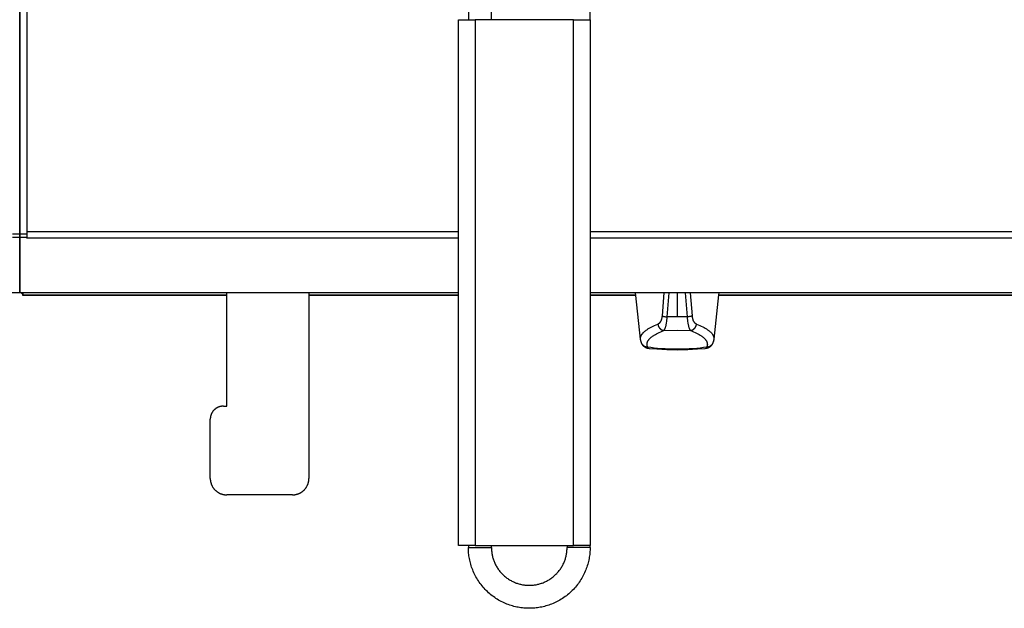
# Model space of a CAD drawing. Units: millimetres. Extents: x 2148 to 2612, y 1454 to 1532.
# Drawn here: x 2223 to 2252, y 1460 to 1478 of the extents above; entities that cross this region are included whole.
import ezdxf
from ezdxf.enums import TextEntityAlignment as Align

# ---------------------------------------------------------------- set-up
doc = ezdxf.new("R2010")
doc.units = ezdxf.units.MM
doc.layers.add('GRC-600 SERIES COOKING', color=7, linetype='Continuous')
doc.layers.add('GRC-ELC', color=1, linetype='Continuous')
doc.layers.add('GRC-SILVER SERIES COOKING', color=7, linetype='Continuous', plot=False)
doc.styles.get("Standard").update_dxf_attribs({"font": 'arial.ttf'})

# ---------------------------------------------------------------- blocks, each defined once
blk = doc.blocks.new('S6F100E')
at = {"layer": 'GRC-SILVER SERIES COOKING', "color": 7, "lineweight": -3, "true_color": 0xffffff}
for points in [[(30, 59.9), (30, 1.779)], [(30, 1.779), (29.784, 1.779)], [(30, 1.684), (29.784, 1.684)], [(30, 1.779), (30, 1.684)], [(30, 0.012), (30, 1.684)], [(16.85, 0.012), (30, 0.012)], [(30, 0), (29.952, 0)]]:
    blk.add_lwpolyline(points, dxfattribs=at)
blk.add_polyline3d([(30, 0.012, 0), (30, 0, 0), (30, 0, 0)], close=True, dxfattribs=at)
at = {"flags": 1}
for tag, p in [('DEVICENAME', (33.413, -59.138)), ('MODEL', (33.413, -75.202)), ('DIMENSIONS', (33.413, -91.266))]:
    blk.add_attdef(tag, text='', height=10, dxfattribs=at).set_placement(p, align=Align.BOTTOM_RIGHT)
blk.add_attdef('VOLUME', (-27.036, -103.327), '', height=10, dxfattribs=at)
at = {"layer": 'GRC-ELC', "flags": 1}
blk.add_attdef('E', (21.72, -116.38), '', height=10, dxfattribs=at)
blk = doc.blocks.new('S6F200E')
at = {"layer": 'GRC-600 SERIES COOKING', "color": 7, "lineweight": -3, "true_color": 0xffffff}
for points in [[(0, 1.779), (0, 59.9)], [(0.216, 59.784), (0.216, 1.862)], [(13.65, 11.247), (13.65, 8.31)], [(14.35, 8.31), (14.35, 11.247)], [(17.35, 8.31), (17.35, 11.247)], [(13.35, 0.012), (13.35, 8.31)], [(13.35, 8.31), (13.35, 8.31), (13.35, 8.31), (13.35, 8.31), (13.35, 8.31), (13.352, 8.31), (13.358, 8.31), (13.385, 8.31), (13.496, 8.31), (13.85, 8.31)], [(13.85, 8.31), (13.85, -7.69)], [(16.85, 8.31), (13.85, 8.31)], [(16.85, 8.31), (17.35, 8.31)], [(16.85, -7.69), (16.85, 8.31)], [(17.35, 8.31), (17.35, 0.012)], [(0.216, 1.862), (0.216, 1.779)], [(0.216, 1.862), (13.35, 1.862)], [(17.35, 1.862), (43.35, 1.862)], [(0.216, 1.779), (0, 1.779)], [(0, 1.684), (0, 1.779)], [(0.216, 1.684), (0, 1.684)], [(0, 1.684), (0, 0.012)], [(0.216, 1.779), (0.216, 1.747)], [(0.216, 1.747), (0.216, 1.684)], [(0.216, 1.657), (0.216, 1.684)], [(13.35, 1.657), (0.216, 1.657)], [(43.35, 1.657), (17.35, 1.657)], [(0, 0), (0, 0), (0, 0), (0, 0), (0, 0), (0, 0), (0, 0), (0, 0.001), (0, 0.003), (0, 0.012)], [(0, 0.012), (13.35, 0.012)], [(0.08, 0), (0, 0)], [(0.048, 0), (0.052, -0.004), (0.056, -0.009), (0.059, -0.013), (0.063, -0.017)], [(0.08, 0), (0.063, -0.017)], [(6.297, 0), (0.08, 0)], [(0.1, 0), (0.1, -0.046)], [(6.297, 0), (6.297, 0)], [(13.35, 0), (6.297, 0)], [(6.297, -0.08), (6.297, 0)], [(8.797, 0), (8.797, -0.08)], [(13.35, 0), (13.35, 0.012)], [(17.35, 0.012), (17.35, 0)], [(17.35, 0.012), (43.35, 0.012)], [(43.35, 0), (17.35, 0)], [(18.744, -0.08), (18.736, 0)], [(19.597, 0), (19.539, -0.706)], [(19.694, -0.736), (19.757, 0)], [(20, 0), (20, -0.732)], [(20.243, 0), (20.306, -0.736)], [(20.461, -0.706), (20.403, 0)], [(21.264, 0), (21.258, -0.061)], [(21.265, 0.012), (21.264, 0)], [(0.063, -0.017), (0.068, -0.021), (0.072, -0.025), (0.076, -0.029), (0.081, -0.033), (0.086, -0.036), (0.09, -0.04), (0.095, -0.043), (0.1, -0.046)], [(0.1, -0.046), (0.1, -0.061)], [(0.1, -0.08), (0.1, -0.08), (0.1, -0.08), (0.1, -0.08), (0.1, -0.08), (0.1, -0.08), (0.1, -0.08), (0.1, -0.079), (0.1, -0.075), (0.1, -0.061)], [(0.1, -0.061), (6.297, -0.061)], [(0.216, -0.08), (0.1, -0.08)], [(6.297, -0.08), (0.216, -0.08)], [(6.297, -3.45), (6.297, -0.08)], [(8.797, -0.061), (13.35, -0.061)], [(8.797, -0.08), (8.797, -5.65)], [(13.35, -0.08), (8.797, -0.08)], [(13.35, -0.061), (13.35, 0)], [(13.35, -7.69), (13.35, -0.061)], [(17.35, 0), (17.35, -0.061)], [(17.35, -0.061), (18.742, -0.061)], [(17.35, -0.061), (17.35, -7.69)], [(18.744, -0.08), (17.35, -0.08)], [(18.885, -1.412), (18.744, -0.08)], [(21.258, -0.061), (21.115, -1.412)], [(36.297, -0.08), (21.256, -0.08)], [(21.258, -0.061), (36.297, -0.061)], [(19.539, -0.706), (19.538, -0.721), (19.536, -0.735), (19.534, -0.75), (19.531, -0.764), (19.528, -0.778), (19.525, -0.791), (19.522, -0.803), (19.518, -0.816), (19.514, -0.828), (19.509, -0.84), (19.507, -0.846), (19.504, -0.851), (19.502, -0.857), (19.499, -0.862), (19.496, -0.868), (19.493, -0.873), (19.49, -0.879), (19.487, -0.884), (19.484, -0.889), (19.481, -0.894), (19.478, -0.899), (19.475, -0.903), (19.471, -0.908), (19.468, -0.912), (19.464, -0.917), (19.46, -0.921), (19.457, -0.924), (19.453, -0.928), (19.449, -0.932), (19.446, -0.935), (19.444, -0.936), (19.442, -0.938), (19.44, -0.94), (19.438, -0.941), (19.436, -0.942), (19.434, -0.944), (19.432, -0.945), (19.43, -0.946), (19.428, -0.948), (19.426, -0.949), (19.424, -0.95), (19.421, -0.951), (19.419, -0.952), (19.417, -0.953), (19.415, -0.954), (19.413, -0.955)], [(19.539, -0.706), (19.542, -0.707), (19.545, -0.708), (19.548, -0.709), (19.551, -0.71), (19.559, -0.713), (19.566, -0.715), (19.575, -0.717), (19.584, -0.719), (19.593, -0.721), (19.603, -0.723), (19.624, -0.727), (19.646, -0.73), (19.67, -0.733), (19.694, -0.736)], [(19.595, -1.145), (19.597, -1.144), (19.598, -1.142), (19.6, -1.141), (19.601, -1.139), (19.603, -1.138), (19.604, -1.136), (19.606, -1.134), (19.607, -1.132), (19.609, -1.13), (19.61, -1.128), (19.612, -1.126), (19.613, -1.124), (19.616, -1.119), (19.619, -1.114), (19.622, -1.108), (19.625, -1.103), (19.628, -1.097), (19.63, -1.091), (19.633, -1.084), (19.636, -1.077), (19.642, -1.062), (19.647, -1.047), (19.652, -1.031), (19.657, -1.013), (19.661, -0.995), (19.666, -0.977), (19.669, -0.958), (19.673, -0.939), (19.677, -0.918), (19.683, -0.877), (19.688, -0.833), (19.691, -0.785), (19.694, -0.736)], [(20, -0.732), (19.694, -0.736)], [(20.306, -0.736), (20, -0.732)], [(20.461, -0.706), (20.458, -0.707), (20.455, -0.708), (20.452, -0.709), (20.448, -0.71), (20.441, -0.713), (20.434, -0.715), (20.425, -0.717), (20.416, -0.719), (20.407, -0.721), (20.397, -0.723), (20.376, -0.727), (20.354, -0.73), (20.33, -0.733), (20.306, -0.736)], [(20.306, -0.736), (20.308, -0.785), (20.312, -0.833), (20.317, -0.877), (20.323, -0.918), (20.327, -0.939), (20.33, -0.958), (20.334, -0.977), (20.339, -0.995), (20.343, -1.013), (20.348, -1.031), (20.353, -1.047), (20.358, -1.062), (20.364, -1.077), (20.367, -1.084), (20.369, -1.091), (20.372, -1.097), (20.375, -1.103), (20.378, -1.108), (20.381, -1.114), (20.384, -1.119), (20.387, -1.124), (20.388, -1.126), (20.39, -1.128), (20.391, -1.13), (20.393, -1.132), (20.394, -1.134), (20.396, -1.136), (20.397, -1.138), (20.399, -1.139), (20.4, -1.141), (20.402, -1.142), (20.403, -1.144), (20.404, -1.145)], [(20.587, -0.955), (20.585, -0.954), (20.583, -0.953), (20.58, -0.952), (20.578, -0.951), (20.576, -0.95), (20.574, -0.949), (20.572, -0.948), (20.57, -0.946), (20.568, -0.945), (20.566, -0.944), (20.564, -0.942), (20.562, -0.941), (20.56, -0.94), (20.558, -0.938), (20.556, -0.936), (20.554, -0.935), (20.551, -0.932), (20.547, -0.928), (20.543, -0.924), (20.54, -0.921), (20.536, -0.917), (20.532, -0.912), (20.529, -0.908), (20.525, -0.903), (20.522, -0.899), (20.519, -0.894), (20.516, -0.889), (20.513, -0.884), (20.51, -0.879), (20.507, -0.873), (20.504, -0.868), (20.501, -0.862), (20.498, -0.857), (20.496, -0.851), (20.493, -0.846), (20.491, -0.84), (20.486, -0.828), (20.482, -0.816), (20.478, -0.803), (20.475, -0.791), (20.472, -0.778), (20.469, -0.764), (20.466, -0.75), (20.464, -0.735), (20.462, -0.721), (20.461, -0.706)], [(18.885, -1.412), (18.885, -1.407), (18.885, -1.402), (18.884, -1.397), (18.884, -1.392), (18.884, -1.387), (18.885, -1.381), (18.885, -1.375), (18.886, -1.37), (18.886, -1.364), (18.887, -1.359), (18.888, -1.353), (18.89, -1.347), (18.891, -1.342), (18.893, -1.336), (18.894, -1.33), (18.896, -1.325), (18.898, -1.319), (18.901, -1.314), (18.903, -1.308), (18.906, -1.302), (18.908, -1.297), (18.911, -1.291), (18.914, -1.286), (18.918, -1.28), (18.921, -1.274), (18.925, -1.269), (18.929, -1.263), (18.932, -1.258), (18.937, -1.252), (18.941, -1.246), (18.945, -1.241), (18.95, -1.235), (18.96, -1.224), (18.97, -1.213), (18.981, -1.202), (18.993, -1.191), (19.005, -1.18), (19.018, -1.169), (19.032, -1.158), (19.046, -1.147), (19.061, -1.136), (19.076, -1.125), (19.093, -1.114), (19.11, -1.103), (19.145, -1.081), (19.184, -1.06), (19.225, -1.039), (19.268, -1.017), (19.314, -0.996), (19.362, -0.975), (19.413, -0.955)], [(19.104, -1.656), (19.101, -1.651), (19.099, -1.645), (19.097, -1.64), (19.095, -1.634), (19.093, -1.629), (19.091, -1.623), (19.09, -1.618), (19.088, -1.613), (19.087, -1.607), (19.086, -1.602), (19.085, -1.596), (19.084, -1.591), (19.084, -1.585), (19.083, -1.58), (19.083, -1.574), (19.083, -1.569), (19.083, -1.563), (19.083, -1.558), (19.084, -1.553), (19.084, -1.547), (19.085, -1.542), (19.086, -1.536), (19.087, -1.531), (19.088, -1.525), (19.09, -1.52), (19.091, -1.514), (19.093, -1.509), (19.095, -1.504), (19.097, -1.498), (19.099, -1.493), (19.101, -1.487), (19.104, -1.482), (19.107, -1.476), (19.109, -1.471), (19.112, -1.465), (19.116, -1.46), (19.119, -1.455), (19.122, -1.449), (19.126, -1.444), (19.13, -1.438), (19.134, -1.433), (19.138, -1.428), (19.142, -1.422), (19.147, -1.417), (19.156, -1.406), (19.166, -1.395), (19.177, -1.384), (19.188, -1.374), (19.2, -1.363), (19.213, -1.352), (19.226, -1.342), (19.24, -1.331), (19.254, -1.32), (19.269, -1.31), (19.285, -1.299), (19.301, -1.289), (19.336, -1.268), (19.373, -1.247), (19.413, -1.226), (19.455, -1.206), (19.499, -1.185), (19.546, -1.165), (19.595, -1.145)], [(19.413, -0.955), (19.414, -0.959), (19.414, -0.964), (19.415, -0.968), (19.416, -0.973), (19.417, -0.977), (19.418, -0.982), (19.419, -0.986), (19.42, -0.99), (19.421, -0.995), (19.422, -0.999), (19.424, -1.004), (19.425, -1.008), (19.427, -1.012), (19.429, -1.017), (19.43, -1.021), (19.432, -1.025), (19.434, -1.029), (19.436, -1.033), (19.438, -1.037), (19.441, -1.041), (19.443, -1.045), (19.445, -1.049), (19.448, -1.053), (19.45, -1.057), (19.453, -1.061), (19.455, -1.064), (19.458, -1.068), (19.461, -1.071), (19.464, -1.075), (19.467, -1.078), (19.47, -1.082), (19.473, -1.085), (19.476, -1.088), (19.479, -1.091), (19.483, -1.094), (19.486, -1.097), (19.489, -1.1), (19.493, -1.103), (19.496, -1.106), (19.5, -1.109), (19.503, -1.111), (19.507, -1.114), (19.511, -1.116), (19.514, -1.119), (19.518, -1.121), (19.522, -1.123), (19.526, -1.125), (19.53, -1.127), (19.534, -1.129), (19.538, -1.131), (19.542, -1.132), (19.546, -1.134), (19.55, -1.135), (19.554, -1.137), (19.558, -1.138), (19.562, -1.139), (19.566, -1.14), (19.57, -1.141), (19.575, -1.142), (19.579, -1.143), (19.583, -1.144), (19.587, -1.144), (19.591, -1.145), (19.595, -1.145)], [(19.595, -1.145), (20, -1.138), (20.404, -1.145)], [(20.404, -1.145), (20.409, -1.145), (20.413, -1.144), (20.417, -1.144), (20.421, -1.143), (20.425, -1.142), (20.43, -1.141), (20.434, -1.14), (20.438, -1.139), (20.442, -1.138), (20.446, -1.137), (20.45, -1.135), (20.454, -1.134), (20.458, -1.132), (20.462, -1.131), (20.466, -1.129), (20.47, -1.127), (20.474, -1.125), (20.478, -1.123), (20.482, -1.121), (20.485, -1.119), (20.489, -1.116), (20.493, -1.114), (20.497, -1.111), (20.5, -1.109), (20.504, -1.106), (20.507, -1.103), (20.511, -1.1), (20.514, -1.097), (20.517, -1.094), (20.521, -1.091), (20.524, -1.088), (20.527, -1.085), (20.53, -1.082), (20.533, -1.078), (20.536, -1.075), (20.539, -1.071), (20.542, -1.068), (20.545, -1.064), (20.547, -1.061), (20.55, -1.057), (20.552, -1.053), (20.555, -1.049), (20.557, -1.045), (20.559, -1.041), (20.562, -1.037), (20.564, -1.033), (20.566, -1.029), (20.568, -1.025), (20.57, -1.021), (20.571, -1.017), (20.573, -1.012), (20.575, -1.008), (20.576, -1.004), (20.578, -0.999), (20.579, -0.995), (20.58, -0.99), (20.581, -0.986), (20.582, -0.982), (20.583, -0.977), (20.584, -0.973), (20.585, -0.968), (20.586, -0.964), (20.586, -0.959), (20.587, -0.955)], [(20.404, -1.145), (20.454, -1.165), (20.501, -1.185), (20.545, -1.206), (20.587, -1.226), (20.627, -1.247), (20.664, -1.268), (20.699, -1.289), (20.715, -1.299), (20.731, -1.31), (20.746, -1.32), (20.76, -1.331), (20.774, -1.342), (20.787, -1.352), (20.8, -1.363), (20.812, -1.374), (20.823, -1.384), (20.834, -1.395), (20.844, -1.406), (20.853, -1.417), (20.858, -1.422), (20.862, -1.428), (20.866, -1.433), (20.87, -1.438), (20.874, -1.444), (20.878, -1.449), (20.881, -1.455), (20.884, -1.46), (20.887, -1.465), (20.89, -1.471), (20.893, -1.476), (20.896, -1.482), (20.899, -1.487), (20.901, -1.493), (20.903, -1.498), (20.905, -1.504), (20.907, -1.509), (20.909, -1.514), (20.91, -1.52), (20.912, -1.525), (20.913, -1.531), (20.914, -1.536), (20.915, -1.542), (20.915, -1.547), (20.916, -1.553), (20.916, -1.558), (20.917, -1.563), (20.917, -1.569), (20.917, -1.574), (20.916, -1.58), (20.916, -1.585), (20.915, -1.591), (20.915, -1.596), (20.914, -1.602), (20.913, -1.607), (20.912, -1.613), (20.91, -1.618), (20.909, -1.623), (20.907, -1.629), (20.905, -1.634), (20.903, -1.64), (20.901, -1.645), (20.898, -1.651), (20.896, -1.656)], [(20.587, -0.955), (20.638, -0.975), (20.686, -0.996), (20.732, -1.017), (20.775, -1.039), (20.816, -1.06), (20.855, -1.081), (20.89, -1.103), (20.907, -1.114), (20.923, -1.125), (20.939, -1.136), (20.954, -1.147), (20.968, -1.158), (20.982, -1.169), (20.995, -1.18), (21.007, -1.191), (21.019, -1.202), (21.03, -1.213), (21.04, -1.224), (21.05, -1.235), (21.055, -1.241), (21.059, -1.246), (21.063, -1.252), (21.067, -1.258), (21.071, -1.263), (21.075, -1.269), (21.079, -1.274), (21.082, -1.28), (21.085, -1.286), (21.089, -1.291), (21.091, -1.297), (21.094, -1.302), (21.097, -1.308), (21.099, -1.314), (21.102, -1.319), (21.104, -1.325), (21.106, -1.33), (21.107, -1.336), (21.109, -1.342), (21.11, -1.347), (21.112, -1.353), (21.113, -1.359), (21.114, -1.364), (21.114, -1.37), (21.115, -1.375), (21.115, -1.381), (21.116, -1.387), (21.116, -1.392), (21.116, -1.397), (21.115, -1.402), (21.115, -1.407), (21.115, -1.412)], [(18.924, -1.545), (18.92, -1.538), (18.917, -1.531), (18.914, -1.523), (18.911, -1.515), (18.908, -1.508), (18.905, -1.5), (18.902, -1.492), (18.9, -1.484), (18.896, -1.472), (18.893, -1.46), (18.891, -1.448), (18.889, -1.436), (18.887, -1.424), (18.885, -1.412)], [(19.104, -1.656), (19.099, -1.656), (19.095, -1.656), (19.09, -1.656), (19.086, -1.655), (19.081, -1.655), (19.077, -1.655), (19.072, -1.654), (19.068, -1.653), (19.063, -1.652), (19.059, -1.652), (19.054, -1.651), (19.05, -1.649), (19.045, -1.648), (19.041, -1.647), (19.037, -1.645), (19.033, -1.644), (19.028, -1.642), (19.024, -1.641), (19.02, -1.639), (19.016, -1.637), (19.012, -1.635), (19.008, -1.633), (19.004, -1.631), (19, -1.629), (18.996, -1.626), (18.992, -1.624), (18.988, -1.621), (18.985, -1.619), (18.981, -1.616), (18.977, -1.613), (18.974, -1.61), (18.971, -1.607), (18.967, -1.604), (18.964, -1.601), (18.961, -1.598), (18.958, -1.595), (18.954, -1.592), (18.952, -1.588), (18.949, -1.585), (18.946, -1.581), (18.943, -1.578), (18.94, -1.574), (18.938, -1.57), (18.935, -1.567), (18.933, -1.563), (18.931, -1.559), (18.928, -1.555), (18.926, -1.551), (18.924, -1.547), (18.922, -1.543), (18.921, -1.539), (18.919, -1.535), (18.917, -1.53), (18.916, -1.526), (18.914, -1.522), (18.913, -1.518), (18.912, -1.513), (18.91, -1.509), (18.909, -1.505), (18.908, -1.5), (18.908, -1.496), (18.907, -1.491), (18.906, -1.487), (18.906, -1.482)], [(21.094, -1.482), (21.094, -1.487), (21.093, -1.491), (21.092, -1.496), (21.091, -1.5), (21.091, -1.505), (21.089, -1.509), (21.088, -1.513), (21.087, -1.518), (21.086, -1.522), (21.084, -1.526), (21.083, -1.53), (21.081, -1.535), (21.079, -1.539), (21.078, -1.543), (21.076, -1.547), (21.074, -1.551), (21.071, -1.555), (21.069, -1.559), (21.067, -1.563), (21.065, -1.567), (21.062, -1.57), (21.06, -1.574), (21.057, -1.578), (21.054, -1.581), (21.051, -1.585), (21.048, -1.588), (21.045, -1.592), (21.042, -1.595), (21.039, -1.598), (21.036, -1.601), (21.033, -1.604), (21.029, -1.607), (21.026, -1.61), (21.022, -1.613), (21.019, -1.616), (21.015, -1.619), (21.012, -1.621), (21.008, -1.624), (21.004, -1.626), (21, -1.629), (20.996, -1.631), (20.992, -1.633), (20.988, -1.635), (20.984, -1.637), (20.98, -1.639), (20.976, -1.641), (20.972, -1.642), (20.967, -1.644), (20.963, -1.645), (20.959, -1.647), (20.954, -1.648), (20.95, -1.649), (20.946, -1.651), (20.941, -1.652), (20.937, -1.652), (20.932, -1.653), (20.928, -1.654), (20.923, -1.655), (20.919, -1.655), (20.914, -1.655), (20.91, -1.656), (20.905, -1.656), (20.9, -1.656), (20.896, -1.656)], [(21.115, -1.412), (21.113, -1.424), (21.111, -1.436), (21.109, -1.448), (21.107, -1.46), (21.103, -1.472), (21.1, -1.484), (21.098, -1.492), (21.095, -1.5), (21.092, -1.508), (21.089, -1.515), (21.086, -1.523), (21.083, -1.531), (21.08, -1.538), (21.076, -1.545)], [(21.115, -1.412), (21.114, -1.417), (21.113, -1.421), (21.113, -1.425), (21.112, -1.43), (21.111, -1.434), (21.11, -1.439), (21.109, -1.443), (21.108, -1.447), (21.106, -1.452), (21.105, -1.456), (21.103, -1.46), (21.102, -1.465), (21.1, -1.469), (21.098, -1.474), (21.096, -1.478), (21.094, -1.482)], [(19.125, -1.698), (19.119, -1.697), (19.113, -1.696), (19.106, -1.695), (19.1, -1.694), (19.094, -1.692), (19.088, -1.691), (19.082, -1.689), (19.076, -1.687), (19.07, -1.685), (19.064, -1.683), (19.059, -1.68), (19.053, -1.678), (19.048, -1.675), (19.042, -1.673), (19.037, -1.67), (19.032, -1.667), (19.026, -1.664), (19.021, -1.66), (19.016, -1.657), (19.011, -1.654), (19.007, -1.65), (19.002, -1.646), (18.997, -1.643), (18.993, -1.639), (18.989, -1.635), (18.985, -1.632), (18.982, -1.628), (18.978, -1.625), (18.974, -1.621), (18.971, -1.617), (18.968, -1.613), (18.965, -1.61), (18.961, -1.606), (18.958, -1.602), (18.955, -1.597), (18.952, -1.593), (18.946, -1.585), (18.941, -1.577), (18.936, -1.569), (18.932, -1.561), (18.927, -1.553), (18.924, -1.545)], [(19.125, -1.698), (19.125, -1.698), (19.125, -1.698), (19.124, -1.698), (19.124, -1.698), (19.124, -1.698), (19.123, -1.698), (19.123, -1.697), (19.123, -1.697), (19.122, -1.697), (19.122, -1.697), (19.122, -1.697), (19.121, -1.697), (19.121, -1.697), (19.121, -1.697), (19.121, -1.697), (19.12, -1.696), (19.12, -1.696), (19.12, -1.696), (19.119, -1.696), (19.119, -1.696), (19.119, -1.696), (19.119, -1.695), (19.118, -1.695), (19.118, -1.695), (19.118, -1.695), (19.118, -1.694), (19.117, -1.694), (19.117, -1.694), (19.117, -1.694), (19.116, -1.694), (19.116, -1.693), (19.116, -1.693), (19.116, -1.693), (19.115, -1.692), (19.115, -1.692), (19.115, -1.692), (19.114, -1.691), (19.114, -1.69), (19.113, -1.69), (19.113, -1.689), (19.112, -1.688), (19.112, -1.687), (19.111, -1.687), (19.111, -1.686), (19.111, -1.685), (19.11, -1.684), (19.11, -1.683), (19.109, -1.682), (19.109, -1.681), (19.109, -1.68), (19.108, -1.679), (19.108, -1.677), (19.107, -1.676), (19.107, -1.675), (19.106, -1.672), (19.106, -1.669), (19.105, -1.666), (19.105, -1.663), (19.104, -1.659), (19.104, -1.656)], [(20.896, -1.656), (20.803, -1.67), (20.703, -1.683), (20.596, -1.694), (20.483, -1.703), (20.366, -1.71), (20.246, -1.715), (20, -1.719), (19.754, -1.715), (19.634, -1.71), (19.517, -1.703), (19.404, -1.694), (19.297, -1.683), (19.197, -1.67), (19.104, -1.656)], [(20.875, -1.698), (20.838, -1.702), (20.618, -1.721), (20.47, -1.731), (20.319, -1.738), (20.16, -1.742), (20, -1.743), (19.84, -1.742), (19.681, -1.738), (19.53, -1.731), (19.382, -1.721), (19.162, -1.702), (19.125, -1.698)], [(21.076, -1.545), (21.073, -1.553), (21.068, -1.561), (21.064, -1.569), (21.059, -1.577), (21.054, -1.585), (21.048, -1.593), (21.045, -1.597), (21.042, -1.602), (21.039, -1.606), (21.035, -1.61), (21.032, -1.613), (21.029, -1.617), (21.026, -1.621), (21.022, -1.625), (21.018, -1.628), (21.015, -1.632), (21.011, -1.635), (21.007, -1.639), (21.002, -1.643), (20.998, -1.646), (20.993, -1.65), (20.989, -1.654), (20.984, -1.657), (20.979, -1.66), (20.973, -1.664), (20.968, -1.667), (20.963, -1.67), (20.958, -1.673), (20.952, -1.675), (20.947, -1.678), (20.941, -1.68), (20.936, -1.683), (20.93, -1.685), (20.924, -1.687), (20.918, -1.689), (20.912, -1.691), (20.906, -1.692), (20.9, -1.694), (20.894, -1.695), (20.887, -1.696), (20.881, -1.697), (20.875, -1.698)], [(20.896, -1.656), (20.896, -1.659), (20.895, -1.663), (20.895, -1.666), (20.894, -1.669), (20.894, -1.672), (20.893, -1.675), (20.892, -1.676), (20.892, -1.677), (20.892, -1.679), (20.891, -1.68), (20.891, -1.681), (20.891, -1.682), (20.89, -1.683), (20.89, -1.684), (20.889, -1.685), (20.889, -1.686), (20.888, -1.687), (20.888, -1.687), (20.888, -1.688), (20.887, -1.689), (20.887, -1.69), (20.886, -1.69), (20.886, -1.691), (20.885, -1.692), (20.885, -1.692), (20.885, -1.692), (20.884, -1.693), (20.884, -1.693), (20.884, -1.693), (20.883, -1.694), (20.883, -1.694), (20.883, -1.694), (20.883, -1.694), (20.882, -1.694), (20.882, -1.695), (20.882, -1.695), (20.882, -1.695), (20.881, -1.695), (20.881, -1.696), (20.881, -1.696), (20.881, -1.696), (20.88, -1.696), (20.88, -1.696), (20.88, -1.696), (20.879, -1.697), (20.879, -1.697), (20.879, -1.697), (20.878, -1.697), (20.878, -1.697), (20.878, -1.697), (20.878, -1.697), (20.877, -1.697), (20.877, -1.697), (20.877, -1.698), (20.876, -1.698), (20.876, -1.698), (20.876, -1.698), (20.875, -1.698), (20.875, -1.698), (20.875, -1.698)], [(6.197, -3.45), (6.188, -3.45), (6.179, -3.451), (6.17, -3.451), (6.161, -3.452), (6.152, -3.453), (6.143, -3.454), (6.134, -3.455), (6.124, -3.457), (6.115, -3.459), (6.106, -3.461), (6.096, -3.463), (6.087, -3.466), (6.078, -3.468), (6.068, -3.471), (6.059, -3.475), (6.05, -3.478), (6.041, -3.482), (6.031, -3.486), (6.022, -3.49), (6.013, -3.495), (6.004, -3.5), (5.996, -3.505), (5.987, -3.51), (5.978, -3.515), (5.97, -3.521), (5.961, -3.527), (5.953, -3.533), (5.945, -3.54), (5.937, -3.546), (5.929, -3.553), (5.922, -3.56), (5.914, -3.567), (5.907, -3.575), (5.9, -3.582), (5.893, -3.59), (5.887, -3.598), (5.88, -3.606), (5.874, -3.614), (5.868, -3.623), (5.862, -3.631), (5.857, -3.64), (5.852, -3.649), (5.847, -3.657), (5.842, -3.666), (5.837, -3.675), (5.833, -3.685), (5.829, -3.694), (5.825, -3.703), (5.822, -3.712), (5.818, -3.721), (5.815, -3.731), (5.812, -3.74), (5.81, -3.749), (5.808, -3.759), (5.806, -3.768), (5.804, -3.777), (5.802, -3.787), (5.801, -3.796), (5.8, -3.805), (5.799, -3.814), (5.798, -3.823), (5.797, -3.832), (5.797, -3.841), (5.797, -3.85)], [(6.197, -3.45), (6.297, -3.45)], [(5.797, -5.65), (5.797, -3.85)], [(5.797, -5.65), (5.797, -5.661), (5.798, -5.672), (5.798, -5.684), (5.799, -5.695), (5.8, -5.706), (5.802, -5.718), (5.803, -5.729), (5.805, -5.741), (5.808, -5.753), (5.81, -5.764), (5.813, -5.776), (5.816, -5.788), (5.82, -5.799), (5.824, -5.811), (5.828, -5.823), (5.832, -5.834), (5.837, -5.846), (5.842, -5.857), (5.847, -5.868), (5.853, -5.88), (5.859, -5.891), (5.865, -5.902), (5.872, -5.913), (5.879, -5.924), (5.886, -5.934), (5.893, -5.945), (5.901, -5.955), (5.909, -5.965), (5.917, -5.975), (5.926, -5.985), (5.934, -5.994), (5.943, -6.004), (5.953, -6.013), (5.962, -6.021), (5.972, -6.03), (5.982, -6.038), (5.992, -6.046), (6.002, -6.054), (6.013, -6.061), (6.023, -6.069), (6.034, -6.075), (6.045, -6.082), (6.056, -6.088), (6.067, -6.094), (6.079, -6.1), (6.09, -6.105), (6.101, -6.11), (6.113, -6.115), (6.125, -6.119), (6.136, -6.124), (6.148, -6.127), (6.159, -6.131), (6.171, -6.134), (6.183, -6.137), (6.194, -6.139), (6.206, -6.142), (6.218, -6.144), (6.229, -6.145), (6.241, -6.147), (6.252, -6.148), (6.263, -6.149), (6.275, -6.15), (6.286, -6.15), (6.297, -6.15)], [(8.297, -6.15), (8.308, -6.15), (8.319, -6.15), (8.331, -6.149), (8.342, -6.148), (8.353, -6.147), (8.365, -6.145), (8.376, -6.144), (8.388, -6.142), (8.4, -6.139), (8.411, -6.137), (8.423, -6.134), (8.435, -6.131), (8.446, -6.127), (8.458, -6.124), (8.47, -6.119), (8.481, -6.115), (8.493, -6.11), (8.504, -6.105), (8.515, -6.1), (8.527, -6.094), (8.538, -6.088), (8.549, -6.082), (8.56, -6.075), (8.571, -6.069), (8.581, -6.061), (8.592, -6.054), (8.602, -6.046), (8.612, -6.038), (8.622, -6.03), (8.632, -6.021), (8.641, -6.013), (8.651, -6.004), (8.66, -5.994), (8.668, -5.985), (8.677, -5.975), (8.685, -5.965), (8.693, -5.955), (8.701, -5.945), (8.708, -5.934), (8.716, -5.924), (8.722, -5.913), (8.729, -5.902), (8.735, -5.891), (8.741, -5.88), (8.747, -5.868), (8.752, -5.857), (8.757, -5.846), (8.762, -5.834), (8.766, -5.823), (8.77, -5.811), (8.774, -5.799), (8.778, -5.788), (8.781, -5.776), (8.784, -5.764), (8.786, -5.753), (8.789, -5.741), (8.791, -5.729), (8.792, -5.718), (8.794, -5.706), (8.795, -5.695), (8.796, -5.684), (8.797, -5.672), (8.797, -5.661), (8.797, -5.65)], [(8.297, -6.15), (6.297, -6.15)], [(13.65, -7.69), (13.427, -7.69), (13.368, -7.69), (13.354, -7.69), (13.351, -7.69), (13.35, -7.69), (13.35, -7.69), (13.35, -7.69), (13.35, -7.69), (13.35, -7.69)], [(13.85, -7.69), (13.65, -7.69)], [(13.65, -7.69), (13.65, -7.753)], [(17.35, -7.753), (17.35, -7.794), (17.348, -7.836), (17.346, -7.878), (17.342, -7.92), (17.338, -7.962), (17.333, -8.004), (17.326, -8.047), (17.319, -8.09), (17.311, -8.133), (17.301, -8.176), (17.29, -8.219), (17.279, -8.262), (17.266, -8.306), (17.252, -8.349), (17.236, -8.392), (17.22, -8.434), (17.203, -8.477), (17.184, -8.519), (17.164, -8.561), (17.143, -8.603), (17.121, -8.644), (17.098, -8.685), (17.074, -8.726), (17.048, -8.766), (17.022, -8.805), (16.994, -8.844), (16.966, -8.882), (16.936, -8.919), (16.906, -8.956), (16.874, -8.992), (16.842, -9.027), (16.808, -9.062), (16.774, -9.095), (16.739, -9.128), (16.703, -9.159), (16.666, -9.19), (16.629, -9.219), (16.59, -9.248), (16.552, -9.275), (16.512, -9.302), (16.472, -9.327), (16.432, -9.352), (16.391, -9.375), (16.35, -9.397), (16.308, -9.418), (16.266, -9.437), (16.224, -9.456), (16.181, -9.474), (16.138, -9.49), (16.095, -9.505), (16.052, -9.519), (16.009, -9.532), (15.966, -9.544), (15.923, -9.554), (15.88, -9.564), (15.837, -9.573), (15.794, -9.58), (15.751, -9.586), (15.708, -9.592), (15.666, -9.596), (15.624, -9.599), (15.582, -9.602), (15.541, -9.603), (15.5, -9.603), (15.459, -9.603), (15.417, -9.602), (15.376, -9.599), (15.334, -9.596), (15.291, -9.592), (15.249, -9.586), (15.206, -9.58), (15.163, -9.573), (15.12, -9.564), (15.077, -9.554), (15.034, -9.544), (14.991, -9.532), (14.948, -9.519), (14.905, -9.505), (14.862, -9.49), (14.819, -9.474), (14.776, -9.456), (14.734, -9.437), (14.692, -9.418), (14.65, -9.397), (14.609, -9.375), (14.568, -9.352), (14.528, -9.327), (14.488, -9.302), (14.448, -9.275), (14.409, -9.248), (14.371, -9.219), (14.334, -9.19), (14.297, -9.159), (14.261, -9.128), (14.226, -9.095), (14.192, -9.062), (14.158, -9.027), (14.126, -8.992), (14.094, -8.956), (14.064, -8.919), (14.034, -8.882), (14.006, -8.844), (13.978, -8.805), (13.952, -8.766), (13.926, -8.726), (13.902, -8.685), (13.879, -8.644), (13.857, -8.603), (13.836, -8.561), (13.816, -8.519), (13.797, -8.477), (13.78, -8.434), (13.764, -8.392), (13.748, -8.349), (13.734, -8.306), (13.721, -8.262), (13.71, -8.219), (13.699, -8.176), (13.689, -8.133), (13.681, -8.09), (13.673, -8.047), (13.667, -8.004), (13.662, -7.962), (13.657, -7.92), (13.654, -7.878), (13.652, -7.836), (13.65, -7.794), (13.65, -7.753)], [(13.65, -7.753), (14.35, -7.753)], [(13.85, -7.69), (14.35, -7.69)], [(14.35, -7.753), (14.35, -7.69)], [(14.35, -7.69), (16.65, -7.69)], [(14.35, -7.753), (14.35, -7.779), (14.351, -7.805), (14.353, -7.831), (14.355, -7.857), (14.357, -7.883), (14.361, -7.909), (14.365, -7.936), (14.369, -7.963), (14.374, -7.989), (14.38, -8.016), (14.387, -8.043), (14.394, -8.07), (14.402, -8.097), (14.411, -8.123), (14.421, -8.15), (14.431, -8.177), (14.442, -8.203), (14.453, -8.23), (14.465, -8.256), (14.478, -8.282), (14.492, -8.307), (14.507, -8.333), (14.522, -8.358), (14.537, -8.383), (14.554, -8.407), (14.571, -8.431), (14.589, -8.455), (14.607, -8.478), (14.626, -8.501), (14.646, -8.523), (14.666, -8.545), (14.687, -8.567), (14.708, -8.587), (14.73, -8.608), (14.752, -8.627), (14.775, -8.646), (14.798, -8.665), (14.822, -8.682), (14.846, -8.7), (14.871, -8.716), (14.896, -8.732), (14.921, -8.747), (14.946, -8.761), (14.972, -8.775), (14.998, -8.788), (15.024, -8.8), (15.05, -8.812), (15.077, -8.823), (15.103, -8.833), (15.13, -8.842), (15.157, -8.851), (15.184, -8.859), (15.21, -8.866), (15.237, -8.873), (15.264, -8.879), (15.291, -8.884), (15.317, -8.889), (15.344, -8.893), (15.37, -8.896), (15.397, -8.899), (15.423, -8.901), (15.449, -8.902), (15.474, -8.903), (15.5, -8.903), (15.525, -8.903), (15.551, -8.902), (15.577, -8.901), (15.603, -8.899), (15.63, -8.896), (15.656, -8.893), (15.683, -8.889), (15.709, -8.884), (15.736, -8.879), (15.763, -8.873), (15.79, -8.866), (15.816, -8.859), (15.843, -8.851), (15.87, -8.842), (15.897, -8.833), (15.923, -8.823), (15.95, -8.812), (15.976, -8.8), (16.002, -8.788), (16.028, -8.775), (16.054, -8.761), (16.079, -8.747), (16.104, -8.732), (16.129, -8.716), (16.154, -8.7), (16.178, -8.682), (16.202, -8.665), (16.225, -8.646), (16.248, -8.627), (16.27, -8.608), (16.292, -8.587), (16.313, -8.567), (16.334, -8.545), (16.354, -8.523), (16.374, -8.501), (16.393, -8.478), (16.411, -8.455), (16.429, -8.431), (16.446, -8.407), (16.463, -8.383), (16.478, -8.358), (16.493, -8.333), (16.508, -8.307), (16.521, -8.282), (16.534, -8.256), (16.547, -8.23), (16.558, -8.203), (16.569, -8.177), (16.579, -8.15), (16.589, -8.123), (16.598, -8.097), (16.606, -8.07), (16.613, -8.043), (16.62, -8.016), (16.625, -7.989), (16.631, -7.963), (16.635, -7.936), (16.639, -7.909), (16.643, -7.883), (16.645, -7.857), (16.647, -7.831), (16.649, -7.805), (16.65, -7.779), (16.65, -7.753)], [(16.65, -7.69), (16.85, -7.69)], [(16.65, -7.69), (16.65, -7.753)], [(17.35, -7.753), (16.65, -7.753)], [(17.35, -7.69), (17.35, -7.69), (17.35, -7.69), (17.35, -7.69), (17.349, -7.69), (17.348, -7.69), (17.342, -7.69), (17.315, -7.69), (17.204, -7.69), (16.85, -7.69)], [(17.35, -7.753), (17.35, -7.69)]]:
    blk.add_lwpolyline(points, dxfattribs=at)
at = {"flags": 1}
for tag, p in [('DEVICENAME', (55.715, -49.397)), ('MODEL', (55.715, -65.461)), ('DIMENSIONS', (55.715, -81.525))]:
    blk.add_attdef(tag, text='', height=10, dxfattribs=at).set_placement(p, align=Align.BOTTOM_RIGHT)
blk.add_attdef('VOLUME', (-4.159, -93.586), '', height=10, dxfattribs=at)
at = {"layer": 'GRC-ELC', "flags": 1}
blk.add_attdef('E', (44.596, -107.4), '', height=10, dxfattribs=at)

msp = doc.modelspace()

# ---------------------------------------------------------------- block references
for name, p in [('S6F100E', (2192.543, 1469.705, 448.565)), ('S6F200E', (2222.543, 1469.705, 448.565))]:
    msp.add_blockref(name, p)

doc.saveas('drawing.dxf')
